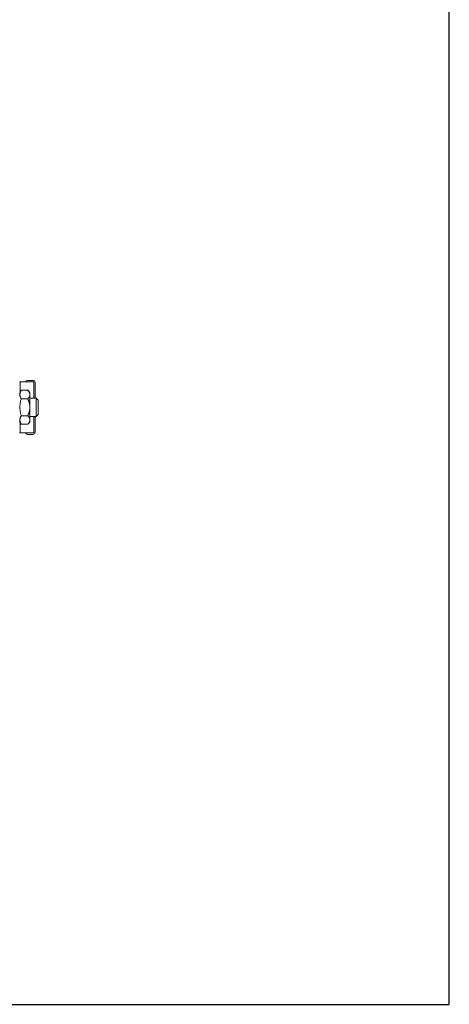
# Model space of a CAD drawing. Units: inches. Extents: x 32 to 205, y 32 to 292.
# Drawn here: x 169 to 176, y 61 to 75 of the extents above; entities that cross this region are included whole.
import ezdxf

# ---------------------------------------------------------------- set-up
doc = ezdxf.new("R2010")
doc.units = ezdxf.units.IN
doc.header["$MEASUREMENT"] = 0

# ---------------------------------------------------------------- blocks, each defined once
blk = doc.blocks.new('*U1')
blk.add_lwpolyline([(-14, -14), (14, -14), (14, 14), (-14, 14)], close=True)
blk = doc.blocks.new('*U2')
at = {"color": 0, "linetype": 'ByBlock', "lineweight": -2, "transparency": 16777216}
blk.add_blockref('*U1', (116, 29), dxfattribs=at)
blk = doc.blocks.new('*U42')
at = {"linetype": 'Continuous', "lineweight": 0, "extrusion": (-2.22045e-16, 1, -2.22045e-16)}
for p, q in [((7.732, 2.216), (7.744, 2.216)), ((7.744, 2.216), (7.941, 2.216)), ((7.744, 2.067), (7.744, 2.216)), ((7.851, 2.236), (7.931, 2.236)), ((7.941, 1.976), (7.941, 2.216)), ((7.961, 2.206), (7.961, 1.976)), ((7.732, 2.046), (7.757, 2.09)), ((7.757, 2.09), (7.852, 2.09)), ((7.882, 2.06), (7.852, 2.09)), ((7.882, 2.046), (7.882, 2.06)), ((7.882, 2.046), (7.882, 2.009)), ((7.757, 1.965), (7.852, 1.965)), ((7.882, 2.009), (7.882, 1.879)), ((7.882, 1.976), (7.977, 1.976)), ((7.882, 1.879), (7.882, 1.804)), ((7.977, 1.706), (7.977, 1.976)), ((8.007, 1.946), (7.977, 1.976)), ((8.007, 1.736), (8.007, 1.946)), ((7.882, 1.804), (7.882, 1.674)), ((8.007, 1.736), (7.977, 1.706)), ((7.732, 1.636), (7.757, 1.593)), ((7.744, 1.466), (7.744, 1.615)), ((7.757, 1.717), (7.852, 1.717)), ((7.757, 1.593), (7.852, 1.593)), ((7.882, 1.623), (7.852, 1.593)), ((7.882, 1.706), (7.977, 1.706)), ((7.882, 1.674), (7.882, 1.636)), ((7.882, 1.623), (7.882, 1.636)), ((7.941, 1.466), (7.941, 1.706)), ((7.961, 1.706), (7.961, 1.476)), ((7.732, 1.466), (7.744, 1.466)), ((7.744, 1.466), (7.941, 1.466)), ((7.851, 1.446), (7.931, 1.446))]:
    blk.add_line(p, q, dxfattribs=at)
at = {"linetype": 'Continuous', "lineweight": 0}
for centre, start, end in [((7.851, 2.206), 90, 160.5288), ((7.931, 2.206), 0, 90), ((7.851, 1.476), 199.4712, 270), ((7.931, 1.476), 270, 0)]:
    blk.add_arc(centre, 0.03, start, end, dxfattribs=at)
for points, weights in [([(7.757, 2.09), (7.721, 2.027), (7.757, 1.965)], [1.6145511143, 1.86432304092, 1.6145511143]), ([(7.882, 2.046), (7.875, 2.066), (7.852, 2.09)], [1.42371427106, 1.40116500978, 1.33151686278]), ([(7.757, 1.965), (7.721, 1.841), (7.757, 1.717)], [1.6145511143, 1.86432304092, 1.6145511143]), ([(7.852, 1.965), (7.875, 1.988), (7.882, 2.009)], [1.33151686278, 1.40116500978, 1.42371427106]), ([(7.882, 1.879), (7.875, 1.919), (7.852, 1.965)], [1.42371427106, 1.40116500978, 1.33151686278]), ([(7.852, 1.717), (7.875, 1.763), (7.882, 1.804)], [1.33151686278, 1.40116500978, 1.42371427106]), ([(7.757, 1.717), (7.721, 1.655), (7.757, 1.593)], [1.6145511143, 1.86432304092, 1.6145511143]), ([(7.882, 1.674), (7.875, 1.694), (7.852, 1.717)], [1.42371427106, 1.40116500978, 1.33151686278]), ([(7.852, 1.593), (7.875, 1.616), (7.882, 1.636)], [1.33151686278, 1.40116500978, 1.42371427106])]:
    blk.add_rational_spline(points, weights, degree=2, dxfattribs=at)

msp = doc.modelspace()

# ---------------------------------------------------------------- block references
for name, p in [('*U2', (45.604, 45.521)), ('*U42', (161.584, 67.416))]:
    msp.add_blockref(name, p)

doc.saveas('drawing.dxf')
